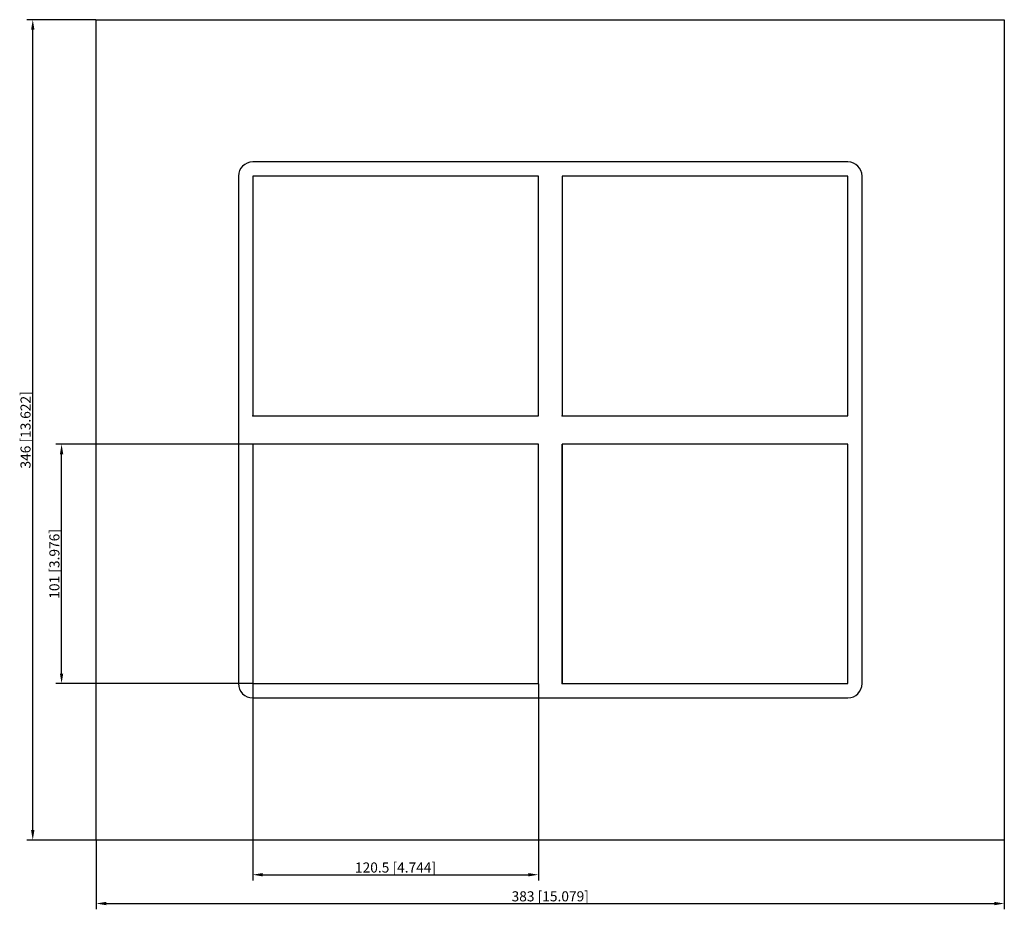
# Model space of a CAD drawing. Units: millimetres. Extents: x -224 to 192, y -202 to 173.
import ezdxf

# ---------------------------------------------------------------- set-up
doc = ezdxf.new("R2010")
doc.units = ezdxf.units.MM
doc.layers.get('0').update_dxf_attribs({"lineweight": 30})
doc.layers.add('DIM', color=3, linetype='Continuous', lineweight=25)

# ---------------------------------------------------------------- blocks, each defined once
blk = doc.blocks.new('info')
blk.add_point((0, 0))
at = {"flags": 1}
for tag, p in [('BRD', (9.47, 2.89, 0)), ('HJD', (9.47, -5.44, 0))]:
    blk.add_attdef(tag, p, '', height=5, dxfattribs=at)
blk = doc.blocks.new('G2+2X2')
for p, q in [((-191.5, -173), (-191.5, 173)), ((-191.5, 173), (191.5, 173)), ((191.5, 173), (191.5, -173)), ((125.5, 113), (-125.5, 113)), ((-131.5, 107), (-131.5, -107)), ((-125.5, 107), (-125.5, 6)), ((-5, 107), (-125.5, 107)), ((-5, 107), (-125.5, 107)), ((-125.5, 107), (-125.5, 6)), ((-125.5, 107), (-125.5, 6)), ((-5, 107), (-125.5, 107)), ((-125.5, 107), (-125.5, 6)), ((-5, 6), (-5, 107)), ((-5, 6), (-5, 107)), ((-5, 6), (-5, 107)), ((-5, 6), (-5, 107)), ((125.5, 107), (5, 107)), ((5, 107), (5, 6)), ((125.5, 107), (5, 107)), ((5, 107), (5, 6)), ((5, 107), (5, 6)), ((125.5, 107), (5, 107)), ((125.5, 107), (5, 107)), ((5, 107), (5, 6)), ((125.5, 107), (5, 107)), ((5, 107), (5, 6)), ((125.5, 107), (5, 107)), ((5, 107), (5, 6)), ((5, 107), (5, 6)), ((125.5, 6), (125.5, 107)), ((125.5, 6), (125.5, 107)), ((125.5, 6), (125.5, 107)), ((125.5, 6), (125.5, 107)), ((125.5, 6), (125.5, 107)), ((125.5, 6), (125.5, 107)), ((125.5, 6), (125.5, 107)), ((131.5, -107), (131.5, 107)), ((-125.5, 6), (-5, 6)), ((-125.5, 6), (-5, 6)), ((-125.5, 6), (-5, 6)), ((-125.5, 6), (-5, 6)), ((5, 6), (125.5, 6)), ((5, 6), (125.5, 6)), ((5, 6), (125.5, 6)), ((5, 6), (125.5, 6)), ((5, 6), (125.5, 6)), ((5, 6), (125.5, 6)), ((-5, -6), (-125.5, -6)), ((-125.5, -6), (-125.5, -107)), ((-5, -6), (-125.5, -6)), ((-125.5, -6), (-125.5, -107)), ((-5, -107), (-5, -6)), ((-5, -107), (-5, -6)), ((125.5, -6), (5, -6)), ((5, -6), (5, -107)), ((125.5, -6), (5, -6)), ((5, -6), (5, -107)), ((125.5, -6), (5, -6)), ((5, -6), (5, -107)), ((5, -107), (5, -6)), ((125.5, -6), (5, -6)), ((5, -6), (5, -107)), ((5, -107), (5, -6)), ((125.5, -6), (5, -6)), ((5, -6), (5, -107)), ((125.5, -107), (125.5, -6)), ((125.5, -107), (125.5, -6)), ((125.5, -107), (125.5, -6)), ((125.5, -107), (125.5, -6)), ((125.5, -107), (125.5, -6)), ((-125.5, -107), (-5, -107)), ((-125.5, -107), (-5, -107)), ((5, -107), (125.5, -107)), ((5, -107), (125.5, -107)), ((5, -107), (125.5, -107)), ((5, -107), (125.5, -107)), ((-125.5, -113), (125.5, -113)), ((191.5, -173), (-191.5, -173))]:
    blk.add_line(p, q)
for centre, start, end in [((-125.5, 107), 90, 180), ((125.5, 107), 0, 90), ((-125.5, -107), 180, 270), ((125.5, -107), 270, 0)]:
    blk.add_arc(centre, 6, start, end)
at = {"layer": 'DIM'}
for p, q in [((-191.58, 173), (-220.68, 173)), ((-218.25, -168.74), (-218.25, 168.74)), ((-125.58, -6), (-208.52, -6)), ((-206.09, -102.74), (-206.09, -10.26)), ((-125.58, -107), (-208.52, -107)), ((-125.5, -107.08), (-125.5, -190.02)), ((-5, -107.08), (-5, -190.02)), ((-191.58, -173), (-220.68, -173)), ((-191.5, -173.08), (-191.5, -202.18)), ((191.5, -173.08), (191.5, -202.18)), ((-121.24, -187.59), (-9.26, -187.59)), ((-187.24, -199.75), (187.24, -199.75))]:
    blk.add_line(p, q, dxfattribs=at)
for points in [[(-218.96, 168.74), (-217.54, 168.74), (-218.25, 173)], [(-206.8, -10.26), (-205.38, -10.26), (-206.09, -6)], [(-206.8, -102.74), (-205.38, -102.74), (-206.09, -107)], [(-218.96, -168.74), (-217.54, -168.74), (-218.25, -173)], [(-121.24, -186.88), (-121.24, -188.3), (-125.5, -187.59)], [(-9.26, -186.88), (-9.26, -188.3), (-5, -187.59)], [(-187.24, -199.04), (-187.24, -200.46), (-191.5, -199.75)], [(187.24, -199.04), (187.24, -200.46), (191.5, -199.75)]]:
    blk.add_solid(points, dxfattribs=at)
for p in [(-125.5, 6), (5, 6), (-125.5, -107), (5, -107)]:
    blk.add_blockref('info', p)
at = {"layer": 'DIM', "color": 2, "char_height": 4.2555, "attachment_point": 5, "rotation": 90}
for s, insert in [('\\A1;346 [13.622]', (-221.29, 0)), ('\\A1;101 [3.976]', (-209.13, -56.5))]:
    blk.add_mtext(s, dxfattribs=dict(at, insert=insert))
at = {"layer": 'DIM', "color": 2, "char_height": 4.2555, "attachment_point": 5}
for s, insert in [('\\A1;120.5 [4.744]', (-65.25, -184.55)), ('\\A1;383 [15.079]', (0, -196.71))]:
    blk.add_mtext(s, dxfattribs=dict(at, insert=insert))

msp = doc.modelspace()

# ---------------------------------------------------------------- block references
msp.add_blockref('G2+2X2', (0, 0))

doc.saveas('drawing.dxf')
